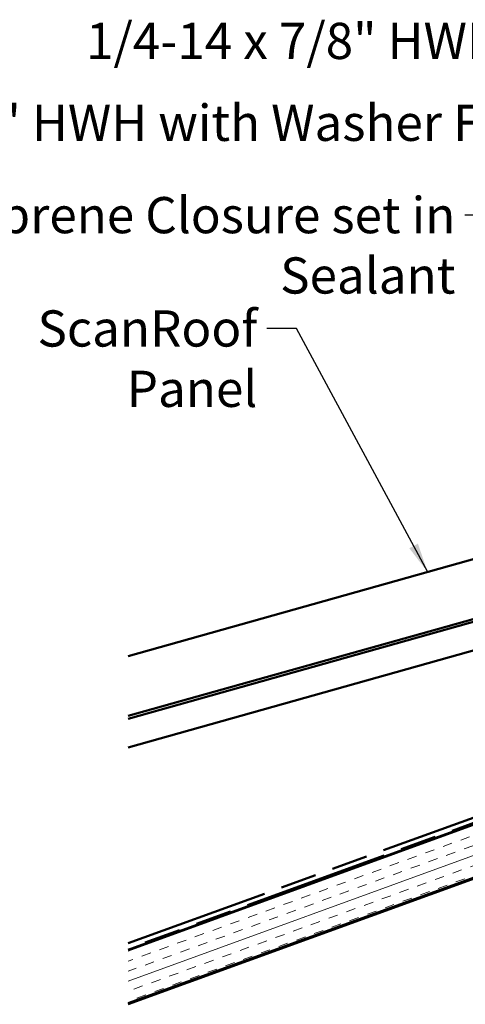
# Model space of a CAD drawing. Units: inches. Extents: x 0.9 to 50.1, y 0.7 to 32.1.
# Drawn here: x 8.1 to 12.5, y 14.5 to 24.3 of the extents above; entities that cross this region are included whole.
import ezdxf

# ---------------------------------------------------------------- set-up
doc = ezdxf.new("R2010")
doc.units = ezdxf.units.IN
doc.header["$LTSCALE"] = 3
doc.header["$MEASUREMENT"] = 0
doc.linetypes.add('DOUBLE_DASH_CHAIN', pattern=[1.2403, 0.6614, -0.0827, 0.1654, -0.0827, 0.1654, -0.0827])
for name, color, linetype, lineweight in [('Hatch (ANSI)', 7, 'Continuous', 18), ('Symbol (ANSI)', 7, 'Continuous', 25), ('Visible (ANSI)', 7, 'Continuous', 50)]:
    doc.layers.add(name, color=color, linetype=linetype, lineweight=lineweight)
doc.styles.add('Note Text (ANSI)', font='tahoma.ttf')
doc.dimstyles.new('Default (ANSI)$7', dxfattribs={"dimscale": 3, "dimtxt": 0.12, "dimasz": 0.098425, "dimexe": 0.125, "dimexo": 0.0625, "dimgap": 0.031496, "dimtad": 0, "dimtih": 1, "dimtoh": 1, "dimrnd": 1e-08, "dimzin": 4, "dimdsep": 46, "dimtxsty": 'Note Text (ANSI)', "dimcen": 0.09, "dimdle": 0.393701, "dimclrd": 256, "dimclre": 256, "dimclrt": 256, "dimadec": 0, "dimazin": 1, "dimtfac": 1, "dimtofl": 0, "dimtmove": 0, "dimatfit": 3, "dimfxl": 1, "dimtolj": 1, "dimtzin": 4, "dimlwd": -1, "dimlwe": -1, "dimarcsym": 0})

msp = doc.modelspace()

# ---------------------------------------------------------------- hatches: boundary and pattern name
at = {"layer": 'Hatch (ANSI)', "true_color": 0x804000}
h = msp.add_hatch(dxfattribs=at)
h.set_pattern_fill('INSUL', color=36, scale=0.75, angle=20, style=0)
h.paths.add_polyline_path([(9.18414, 14.497181), (19.533118, 18.263902), (19.362108, 18.733748), (9.18414, 15.02927)])

# ---------------------------------------------------------------- linework, layer by layer
at = {"layer": 'Visible (ANSI)', "color": 5, "true_color": 0x0000ff}
for p, q in [((9.18414, 17.352902), (18.872872, 20.077913)), ((18.882023, 20.052773), (9.18414, 17.325188)), ((15.567597, 19.741863), (9.18414, 17.94648)), ((15.867488, 18.917919), (9.18414, 17.038189))]:
    msp.add_line(p, q, dxfattribs=at)
at = {"layer": 'Visible (ANSI)', "color": 30, "linetype": 'DOUBLE_DASH_CHAIN', "ltscale": 0.726258, "true_color": 0xff8000}
msp.add_line((9.18414, 15.093121), (19.341587, 18.790129), dxfattribs=at)
at = {"layer": 'Visible (ANSI)', "color": 36, "true_color": 0x804000}
for p, q in [((20.946078, 18.767535), (9.18414, 14.48654)), ((19.362108, 18.733748), (9.18414, 15.02927)), ((9.18414, 14.497181), (19.533118, 18.263902))]:
    msp.add_line(p, q, dxfattribs=at)
at = {"layer": 'Visible (ANSI)', "color": 30, "linetype": 'DOUBLE_DASH_CHAIN', "ltscale": 0.72748, "true_color": 0xff8000}
msp.add_line((19.358688, 18.743145), (9.18414, 15.039912), dxfattribs=at)

# ---------------------------------------------------------------- texts
at = {"layer": 'Symbol (ANSI)', "char_height": 0.36, "attachment_point": 3, "style": 'Note Text (ANSI)'}
for s, insert, width in [('{1/4-14 x 7/8" HWH with Washer Fastener}', (15.839775, 24.24464), 9.1102754), ('{#12 x 2" HWH with Washer Fastener}', (14.410193, 23.430543), 8.10175017), ('{Neoprene Closure set in Sealant}', (12.43622, 22.512555), 6.98965985), ('{ScanRoof Panel}', (10.467689, 21.385532), 3.37944904)]:
    msp.add_mtext(s, dxfattribs=dict(at, insert=insert, width=width))

# ---------------------------------------------------------------- leaders
at = {"layer": 'Symbol (ANSI)', "annotation_type": 0, "has_hookline": 1, "hookline_direction": 1}
for points, text_width in [([(16.740953, 21.803382), (16.229539, 24.06464), (15.934263, 24.06464)], 9.056333), ([(15.461956, 21.123965), (14.799957, 23.250543), (14.504681, 23.250543)], 8.067482), ([(15.708033, 19.356018), (12.825984, 22.332555), (12.530708, 22.332555)], 6.954359), ([(12.161161, 18.783784), (10.857452, 21.205532), (10.562177, 21.205532)], 3.328005)]:
    msp.add_leader(points, dimstyle='Default (ANSI)$7', override={"dimtad": 0}, dxfattribs=dict(at, text_width=text_width))

doc.saveas('drawing.dxf')
